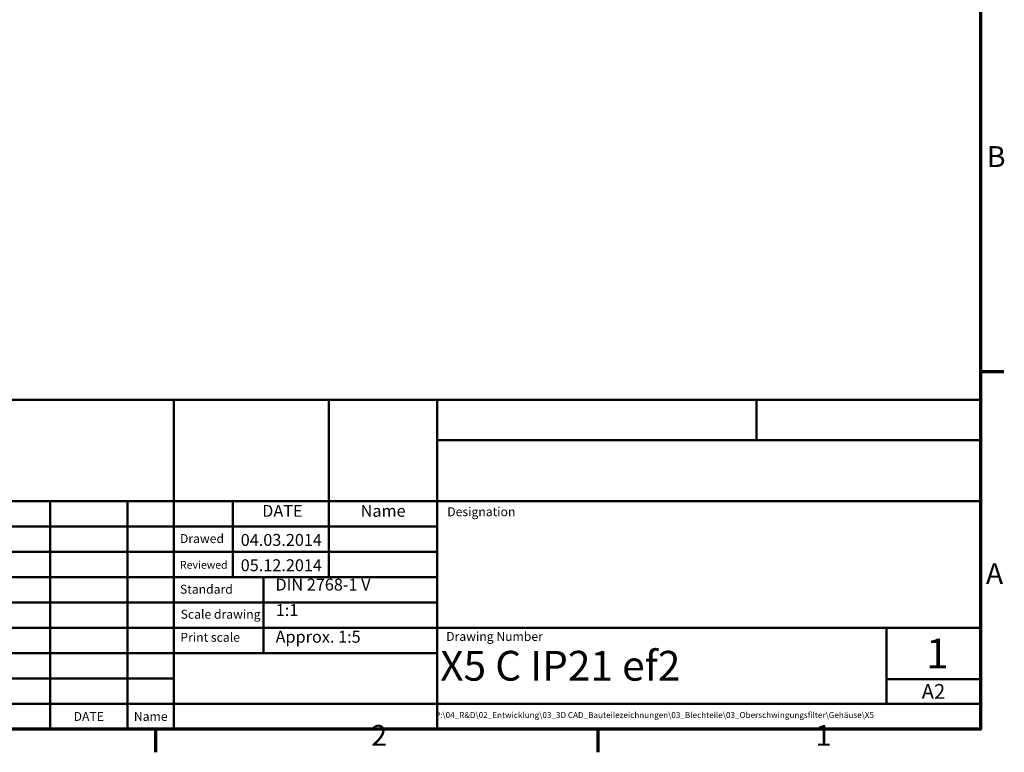
# Model space of a CAD drawing. Units: millimetres. Extents: x 0 to 2376, y 0 to 1680.
# Drawn here: x 1691 to 2352, y 24 to 516 of the extents above; entities that cross this region are included whole.
import ezdxf
from ezdxf.enums import TextEntityAlignment as Align

# ---------------------------------------------------------------- set-up
doc = ezdxf.new("R2010")
doc.units = ezdxf.units.MM
doc.header["$LTSCALE"] = 4
doc.layers.add('Rahmen (ISO)', color=7, linetype='Continuous', lineweight=70)
doc.layers.add('Titel (ISO)', color=7, linetype='Continuous', lineweight=50)
doc.styles.add('Notiztext (DIN)', font='isocpeur.ttf')
doc.styles.add('Textstil10', font='isocpeur.ttf')
doc.styles.add('Textstil11', font='isocpeur.ttf')
doc.styles.add('Textstil19', font='isocpeur.ttf')
doc.styles.add('Textstil21', font='arial.ttf')
doc.styles.add('Textstil25', font='isocpeur.ttf')
doc.styles.add('Textstil26', font='isocpeur.ttf')
doc.styles.add('Textstil8', font='isocpeur.ttf')

# ---------------------------------------------------------------- blocks, each defined once
blk = doc.blocks.new('Ränder Standardrahmen')
at = {"layer": 'Rahmen (ISO)'}
for p, q in [((584, 70), (587.9, 70)), ((445.5, 10), (445.5, 6.1)), ((519.75, 10), (519.75, 6.1))]:
    blk.add_line(p, q, dxfattribs=at)
at = {"layer": 'Rahmen (ISO)', "flags": 128}
blk.add_lwpolyline([(10, 10), (10, 410), (584, 410), (584, 10), (10, 10)], dxfattribs=at)
at = {"layer": 'Rahmen (ISO)', "char_height": 3.5, "attachment_point": 7, "style": 'Notiztext (DIN)'}
for s, insert in [('B', (585.05, 103.25)), ('A', (584.88, 33.25)), ('2', (481.7, 6.1)), ('1', (556.3, 6.1))]:
    blk.add_mtext(s, dxfattribs=dict(at, insert=insert))
blk = doc.blocks.new('Schriftfelder DIN 1')
at = {"layer": 'Titel (ISO)'}
for p, q in [((288.4, 155.08), (98.4, 155.08)), ((153, 99.83), (153, 155.08)), ((179, 138.08), (179, 155.08)), ((197.2, 99.83), (197.2, 155.08)), ((250.8, 148.33), (250.8, 155.08)), ((288.4, 99.83), (288.4, 155.08)), ((197.2, 148.33), (288.4, 148.33)), ((98.4, 138.08), (288.4, 138.08)), ((132.2, 99.83), (132.2, 138.08)), ((145.2, 99.83), (145.2, 138.08)), ((162.9, 125.33), (162.9, 138.08)), ((179, 125.33), (179, 138.08)), ((98.4, 133.83), (153, 133.83)), ((153, 133.83), (197.2, 133.83)), ((98.4, 129.58), (153, 129.58)), ((153, 129.58), (197.2, 129.58)), ((98.4, 125.33), (153, 125.33)), ((153, 125.33), (197.2, 125.33)), ((168.01, 112.59), (168.01, 125.34)), ((98.4, 121.08), (153, 121.08)), ((153, 121.08), (197.2, 121.08)), ((98.4, 116.83), (153, 116.83)), ((153, 116.83), (288.4, 116.83)), ((272.6, 104.08), (272.6, 116.83)), ((98.4, 112.58), (153, 112.58)), ((153, 112.58), (197.2, 112.58)), ((153, 108.33), (98.4, 108.33)), ((272.6, 108.22), (288.4, 108.22)), ((98.4, 104.08), (153, 104.08)), ((153, 104.08), (197.2, 104.08)), ((197.2, 104.08), (288.4, 104.08)), ((98.4, 99.83), (288.4, 99.83))]:
    blk.add_line(p, q, dxfattribs=at)
for s, height, style, p in [('DATE', 2, 'Textstil11', (171.2, 134.83)), ('Name', 2, 'Textstil11', (188.1, 134.83)), ('DIN 2768-1 V', 2, 'Textstil11', (178.01, 122.46)), ('P:\\04_R&D\\02_Entwicklung\\03_3D CAD_Bauteilezeichnungen\\03_Blechteile\\03_Oberschwingungsfilter\\Gehäuse\\X5', 1, 'Textstil26', (233.66, 101.37))]:
    blk.add_text(s, height=height, dxfattribs=dict(at, style=style)).set_placement(p, align=Align.BOTTOM_CENTER)
for s, height, style, p in [('Designation', 1.5, 'Textstil10', (198.87, 135.09)), ('Drawed', 1.5, 'Textstil10', (154, 130.58)), ('Reviewed', 1.3, 'Textstil25', (154, 126.33)), ('Standard', 1.5, 'Textstil10', (154, 122.08)), ('1:1', 2, 'Textstil11', (170.09, 118.18)), ('Scale drawing', 1.5, 'Textstil10', (154.12, 117.88)), ('Print scale', 1.5, 'Textstil10', (154.07, 114.01)), ('Approx. 1:5', 2, 'Textstil11', (170.06, 113.7)), ('Drawing Number', 1.5, 'Textstil10', (198.69, 114.16))]:
    blk.add_text(s, height=height, dxfattribs=dict(at, style=style)).set_placement(p, align=Align.BOTTOM_LEFT)
for s, style, p in [('DATE', 'Textstil21', (138.7, 101.95)), ('Name', 'Textstil10', (149.1, 101.95))]:
    blk.add_text(s, height=1.5, dxfattribs=dict(at, style=style)).set_placement(p, align=Align.MIDDLE_CENTER)
for tag, p, height, style in [('ERSTELLUNGSDATUM_001', (164.2, 130.58), 2, 'Textstil11'), ('TITEL_001', (197.85, 125.7), 3.5, 'Notiztext (DIN)'), ('KONTROLLDATUM_001', (164.2, 126.33), 2, 'Textstil11'), ('Blattnummer_001', (279.25, 110.02), 5, 'Textstil8'), ('BAUTEILNUMMER_001', (197.7, 107.95), 5, 'Textstil8'), ('Blattgröße_001', (278.51, 104.91), 2.49, 'Textstil19')]:
    blk.add_attdef(tag, p, '', height=height, dxfattribs=dict(at, style=style))
at = {"layer": 'Titel (ISO)', "style": 'Textstil11'}
blk.add_attdef('KONSTR._GEN._VON', text='', height=2, dxfattribs=at).set_placement((180, 122.08), align=Align.BOTTOM_LEFT)

msp = doc.modelspace()

# ---------------------------------------------------------------- block references
at = {"xscale": 4, "yscale": 4, "zscale": 4}
msp.add_blockref('Ränder Standardrahmen', (0, 0), dxfattribs=at)
ref = msp.add_blockref('Schriftfelder DIN 1', (1182.4, -359.31), dxfattribs=dict(xscale=4, yscale=4, zscale=4))
ref.add_attrib('Blattnummer_001', '1', (2299.4, 80.78), dxfattribs={"layer": 'Titel (ISO)', "height": 20, "style": 'Textstil8'})
ref.add_attrib('Blattgröße_001', 'A2', (2296.45, 60.31), dxfattribs={"layer": 'Titel (ISO)', "height": 9.942, "style": 'Textstil19'})
ref.add_attrib('BAUTEILNUMMER_001', 'X5 C IP21 ef2', (1973.2, 72.51), dxfattribs={"layer": 'Titel (ISO)', "height": 20, "style": 'Textstil8'})
ref.add_attrib('ERSTELLUNGSDATUM_001', '04.03.2014', (1839.2, 163), dxfattribs={"layer": 'Titel (ISO)', "height": 8, "style": 'Textstil11'})
ref.add_attrib('KONTROLLDATUM_001', '05.12.2014', (1839.2, 146), dxfattribs={"layer": 'Titel (ISO)', "height": 8, "style": 'Textstil11'})

doc.saveas('drawing.dxf')
